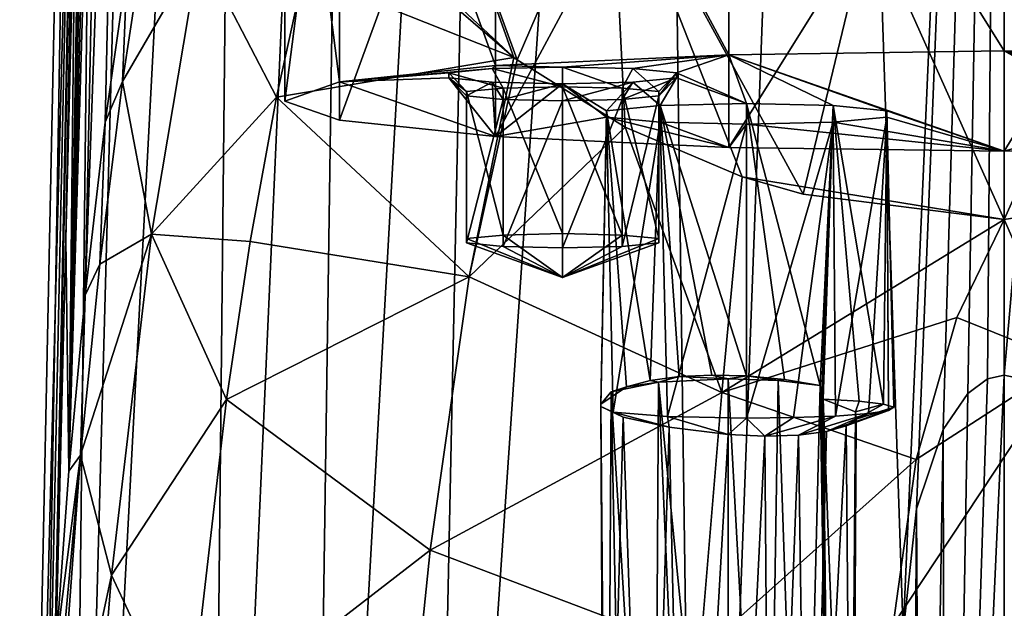
# Model space of a CAD drawing. Units: millimetres. Extents: x -27 to 27, y 0 to 130.
# Drawn here: x -27 to 0, y 29 to 45 of the extents above; entities that cross this region are included whole.
import ezdxf

# ---------------------------------------------------------------- set-up
doc = ezdxf.new("R2010")
doc.units = ezdxf.units.MM
doc.header["$LTSCALE"] = 81.481481
for name, color, linetype in [('10', 7, 'CONTINUOUS'), ('12', 7, 'CONTINUOUS'), ('13', 7, 'CONTINUOUS'), ('130', 7, 'CONTINUOUS'), ('131', 7, 'CONTINUOUS'), ('132', 7, 'CONTINUOUS'), ('137', 7, 'CONTINUOUS'), ('138', 7, 'CONTINUOUS'), ('2', 7, 'CONTINUOUS'), ('20', 7, 'CONTINUOUS'), ('21', 7, 'CONTINUOUS'), ('3', 7, 'CONTINUOUS'), ('4', 7, 'CONTINUOUS'), ('45', 7, 'CONTINUOUS'), ('66', 7, 'CONTINUOUS'), ('67', 7, 'CONTINUOUS'), ('71', 7, 'CONTINUOUS'), ('85', 7, 'CONTINUOUS'), ('86', 7, 'CONTINUOUS'), ('87', 7, 'CONTINUOUS'), ('88', 7, 'CONTINUOUS'), ('89', 7, 'CONTINUOUS'), ('9', 7, 'CONTINUOUS'), ('90', 7, 'CONTINUOUS'), ('91', 7, 'CONTINUOUS'), ('92', 7, 'CONTINUOUS'), ('93', 7, 'CONTINUOUS')]:
    doc.layers.add(name, color=color, linetype=linetype)

msp = doc.modelspace()

# ---------------------------------------------------------------- linework, layer by layer
at = {"layer": '10', "color": 7, "linetype": 'CONTINUOUS', "true_color": 0xaaaaaa}
msp.add_3dface([(6.837, 40.468, 59.998), (0, 39.4, 60), (1.712, 35.535, 53.986), (6.837, 40.468, 59.998)], dxfattribs=at)
at = {"layer": '12', "color": 7, "linetype": 'CONTINUOUS', "true_color": 0xaaaaaa}
for points in [[(-13.328, 43.799, 60), (-17.099, 47.334, 59.996), (-19.041, 46.065, 52.363), (-13.328, 43.799, 60)], [(-13.328, 43.799, 60), (-15.861, 45.987, 60), (-17.099, 47.334, 59.996), (-13.328, 43.799, 60)], [(-19.777, 42.722, 45.055), (-13.328, 43.799, 60), (-19.041, 46.065, 52.363), (-19.777, 42.722, 45.055)], [(-14.535, 37.838, 47.391), (-13.328, 43.799, 60), (-19.777, 42.722, 45.055), (-14.535, 37.838, 47.391)], [(-13.238, 43.733, 60), (-13.328, 43.799, 60), (-14.535, 37.838, 47.391), (-13.238, 43.733, 60)], [(-10.299, 41.909, 60), (-13.238, 43.733, 60), (-14.535, 37.838, 47.391), (-10.299, 41.909, 60)], [(-20.487, 38.805, 38.194), (-14.535, 37.838, 47.391), (-19.777, 42.722, 45.055), (-20.487, 38.805, 38.194)], [(-7.673, 34.698, 49.789), (-10.299, 41.909, 60), (-14.535, 37.838, 47.391), (-7.673, 34.698, 49.789)], [(-7.119, 40.56, 59.995), (-10.299, 41.909, 60), (-7.673, 34.698, 49.789), (-7.119, 40.56, 59.995)], [(0, 39.4, 60), (-7.119, 40.56, 59.995), (-7.673, 34.698, 49.789), (0, 39.4, 60)], [(0, 39.4, 60), (-5.465, 40.083, 60.01), (-7.119, 40.56, 59.995), (0, 39.4, 60)], [(-1.289, 36.74, 55.809), (0, 39.4, 60), (-7.673, 34.698, 49.789), (-1.289, 36.74, 55.809)], [(-21.132, 34.508, 32.179), (-14.535, 37.838, 47.391), (-20.487, 38.805, 38.194), (-21.132, 34.508, 32.179)], [(-15.594, 30.421, 37.018), (-14.535, 37.838, 47.391), (-21.132, 34.508, 32.179), (-15.594, 30.421, 37.018)], [(-15.594, 30.421, 37.018), (-7.673, 34.698, 49.789), (-14.535, 37.838, 47.391), (-15.594, 30.421, 37.018)], [(-2.392, 32.881, 50.26), (-1.289, 36.74, 55.809), (-7.673, 34.698, 49.789), (-2.392, 32.881, 50.26)], [(-22.188, 25.327, 22.962), (-15.594, 30.421, 37.018), (-21.132, 34.508, 32.179), (-22.188, 25.327, 22.962)], [(-8.26, 27.643, 41.094), (-7.673, 34.698, 49.789), (-15.594, 30.421, 37.018), (-8.26, 27.643, 41.094)], [(-8.26, 27.643, 41.094), (-2.392, 32.881, 50.26), (-7.673, 34.698, 49.789), (-8.26, 27.643, 41.094)], [(-3.022, 28.392, 44.88), (-2.392, 32.881, 50.26), (-8.26, 27.643, 41.094), (-3.022, 28.392, 44.88)], [(-16.507, 21.603, 28.942), (-15.594, 30.421, 37.018), (-22.188, 25.327, 22.962), (-16.507, 21.603, 28.942)], [(-16.507, 21.603, 28.942), (-8.26, 27.643, 41.094), (-15.594, 30.421, 37.018), (-16.507, 21.603, 28.942)]]:
    msp.add_3dface(points, dxfattribs=at)
at = {"layer": '13', "color": 7, "linetype": 'CONTINUOUS', "true_color": 0xaaaaaa}
for points in [[(-23.956, 43.146, 28.126), (-21.866, 46.75, 43.867), (-23.279, 47.603, 35.551), (-23.956, 43.146, 28.126)], [(-23.172, 39.002, 30.549), (-21.866, 46.75, 43.867), (-23.956, 43.146, 28.126), (-23.172, 39.002, 30.549)], [(-19.777, 42.722, 45.055), (-21.866, 46.75, 43.867), (-23.172, 39.002, 30.549), (-19.777, 42.722, 45.055)], [(-19.777, 42.722, 45.055), (-19.041, 46.065, 52.363), (-21.866, 46.75, 43.867), (-19.777, 42.722, 45.055)], [(-24.571, 38.188, 21.477), (-23.172, 39.002, 30.549), (-23.956, 43.146, 28.126), (-24.571, 38.188, 21.477)], [(-20.487, 38.805, 38.194), (-19.777, 42.722, 45.055), (-23.172, 39.002, 30.549), (-20.487, 38.805, 38.194)], [(-24.257, 29.742, 20.057), (-23.172, 39.002, 30.549), (-25.095, 32.997, 15.905), (-24.257, 29.742, 20.057)], [(-25.095, 32.997, 15.905), (-23.172, 39.002, 30.549), (-24.571, 38.188, 21.477), (-25.095, 32.997, 15.905)], [(-21.132, 34.508, 32.179), (-23.172, 39.002, 30.549), (-24.257, 29.742, 20.057), (-21.132, 34.508, 32.179)], [(-21.132, 34.508, 32.179), (-20.487, 38.805, 38.194), (-23.172, 39.002, 30.549), (-21.132, 34.508, 32.179)], [(-22.188, 25.327, 22.962), (-21.132, 34.508, 32.179), (-24.257, 29.742, 20.057), (-22.188, 25.327, 22.962)], [(-25.908, 22.042, 7.565), (-24.257, 29.742, 20.057), (-25.095, 32.997, 15.905), (-25.908, 22.042, 7.565)], [(-24.257, 29.742, 20.057), (-25.908, 22.042, 7.565), (-25.121, 18.984, 12.404), (-24.257, 29.742, 20.057)], [(-22.188, 25.327, 22.962), (-24.257, 29.742, 20.057), (-25.121, 18.984, 12.404), (-22.188, 25.327, 22.962)]]:
    msp.add_3dface(points, dxfattribs=at)
at = {"layer": '130', "color": 7, "linetype": 'CONTINUOUS', "true_color": 0xaaaaaa}
for points in [[(-7.5, 15.852, 5.841), (-6.448, 15.791, 5.995), (-7.5, 35.076, 9.231), (-7.5, 15.852, 5.841)], [(-7.5, 35.076, 9.231), (-6.448, 15.791, 5.995), (-6.146, 35.029, 9.499), (-7.5, 35.076, 9.231)], [(-6.448, 15.791, 5.995), (-5.483, 15.63, 6.452), (-6.146, 35.029, 9.499), (-6.448, 15.791, 5.995)], [(-5.483, 15.63, 6.452), (-5.003, 34.894, 10.263), (-6.146, 35.029, 9.499), (-5.483, 15.63, 6.452)], [(-5.003, 34.894, 10.263), (-5.483, 15.63, 6.452), (-4.707, 15.417, 7.176), (-5.003, 34.894, 10.263)], [(-4.961, 34.711, 10.275), (-5.003, 34.894, 10.263), (-4.707, 15.417, 7.176), (-4.961, 34.711, 10.275)], [(-4.92, 34.522, 10.286), (-4.961, 34.711, 10.275), (-4.707, 15.417, 7.176), (-4.92, 34.522, 10.286)], [(-4.046, 34.171, 12.048), (-4.92, 34.522, 10.286), (-4.198, 15.191, 8.099), (-4.046, 34.171, 12.048)], [(-4.92, 34.522, 10.286), (-4.707, 15.417, 7.176), (-4.198, 15.191, 8.099), (-4.92, 34.522, 10.286)], [(-4.298, 33.797, 13.994), (-4.028, 33.979, 13.039), (-4.136, 14.782, 10.186), (-4.298, 33.797, 13.994)], [(-4.046, 34.171, 12.048), (-4.198, 15.191, 8.099), (-4.136, 14.782, 10.186), (-4.046, 34.171, 12.048)], [(-4.028, 33.979, 13.039), (-4.046, 34.171, 12.048), (-4.136, 14.782, 10.186), (-4.028, 33.979, 13.039)], [(-4.833, 33.645, 14.835), (-4.298, 33.797, 13.994), (-5.318, 14.5, 11.936), (-4.833, 33.645, 14.835)], [(-4.298, 33.797, 13.994), (-4.136, 14.782, 10.186), (-5.318, 14.5, 11.936), (-4.298, 33.797, 13.994)], [(-7.5, 33.561, 16.072), (-6.502, 33.517, 15.916), (-7.5, 13.305, 12.5), (-7.5, 33.561, 16.072)], [(-7.5, 13.305, 12.5), (-6.502, 33.517, 15.916), (-6.348, 13.578, 12.35), (-7.5, 13.305, 12.5)], [(-6.502, 33.517, 15.916), (-5.589, 33.546, 15.492), (-6.348, 13.578, 12.35), (-6.502, 33.517, 15.916)], [(-5.589, 33.546, 15.492), (-5.318, 14.5, 11.936), (-6.348, 13.578, 12.35), (-5.589, 33.546, 15.492)], [(-5.589, 33.546, 15.492), (-4.833, 33.645, 14.835), (-5.318, 14.5, 11.936), (-5.589, 33.546, 15.492)]]:
    msp.add_3dface(points, dxfattribs=at)
at = {"layer": '131', "color": 7, "linetype": 'CONTINUOUS', "true_color": 0xaaaaaa}
for points in [[(-8.83, 35.132, 10.188), (-9.617, 35.024, 10.714), (-9.392, 34.98, 9.778), (-8.83, 35.132, 10.188)], [(-7.5, 35.076, 9.231), (-8.83, 35.132, 10.188), (-9.392, 34.98, 9.778), (-7.5, 35.076, 9.231)], [(-7.942, 35.175, 9.86), (-8.83, 35.132, 10.188), (-7.5, 35.076, 9.231), (-7.942, 35.175, 9.86)], [(-7, 35.152, 9.745), (-7.942, 35.175, 9.86), (-7.5, 35.076, 9.231), (-7, 35.152, 9.745)], [(-7, 35.152, 9.745), (-7.5, 35.076, 9.231), (-6.146, 35.029, 9.499), (-7, 35.152, 9.745)], [(-5.97, 35.056, 9.874), (-7, 35.152, 9.745), (-6.146, 35.029, 9.499), (-5.97, 35.056, 9.874)], [(-5.003, 34.894, 10.263), (-5.97, 35.056, 9.874), (-6.146, 35.029, 9.499), (-5.003, 34.894, 10.263)], [(-10.26, 34.855, 11.411), (-10.964, 34.382, 13.168), (-10.684, 34.721, 11.245), (-10.26, 34.855, 11.411)], [(-9.392, 34.98, 9.778), (-10.26, 34.855, 11.411), (-10.684, 34.721, 11.245), (-9.392, 34.98, 9.778)], [(-9.617, 35.024, 10.714), (-10.26, 34.855, 11.411), (-9.392, 34.98, 9.778), (-9.617, 35.024, 10.714)]]:
    msp.add_3dface(points, dxfattribs=at)
at = {"layer": '132', "color": 7, "linetype": 'CONTINUOUS', "true_color": 0xaaaaaa}
for points in [[(-7.5, 15.852, 5.841), (-7.5, 35.076, 9.231), (-9.392, 34.98, 9.778), (-7.5, 15.852, 5.841)], [(-9.517, 15.63, 6.452), (-9.392, 34.98, 9.778), (-10.684, 34.721, 11.245), (-9.517, 15.63, 6.452)], [(-9.517, 15.63, 6.452), (-8.552, 15.791, 5.995), (-9.392, 34.98, 9.778), (-9.517, 15.63, 6.452)], [(-8.552, 15.791, 5.995), (-7.5, 15.852, 5.841), (-9.392, 34.98, 9.778), (-8.552, 15.791, 5.995)], [(-10.964, 34.382, 13.168), (-10.802, 15.191, 8.099), (-10.684, 34.721, 11.245), (-10.964, 34.382, 13.168)], [(-10.802, 15.191, 8.099), (-10.293, 15.417, 7.176), (-10.684, 34.721, 11.245), (-10.802, 15.191, 8.099)], [(-10.293, 15.417, 7.176), (-9.517, 15.63, 6.452), (-10.684, 34.721, 11.245), (-10.293, 15.417, 7.176)], [(-10.964, 34.382, 13.168), (-10.964, 34.321, 13.16), (-10.802, 15.191, 8.099), (-10.964, 34.382, 13.168)], [(-10.964, 34.321, 13.16), (-10.351, 34.031, 14.662), (-10.864, 14.782, 10.186), (-10.964, 34.321, 13.16)], [(-10.964, 34.321, 13.16), (-10.864, 14.782, 10.186), (-10.802, 15.191, 8.099), (-10.964, 34.321, 13.16)], [(-10.351, 34.031, 14.662), (-9.682, 14.5, 11.936), (-10.864, 14.782, 10.186), (-10.351, 34.031, 14.662)], [(-10.351, 34.031, 14.662), (-9.106, 33.755, 15.71), (-9.682, 14.5, 11.936), (-10.351, 34.031, 14.662)], [(-9.682, 14.5, 11.936), (-9.106, 33.755, 15.71), (-8.652, 13.578, 12.35), (-9.682, 14.5, 11.936)], [(-9.106, 33.755, 15.71), (-7.5, 33.561, 16.072), (-8.652, 13.578, 12.35), (-9.106, 33.755, 15.71)], [(-7.5, 33.561, 16.072), (-7.5, 13.305, 12.5), (-8.652, 13.578, 12.35), (-7.5, 33.561, 16.072)]]:
    msp.add_3dface(points, dxfattribs=at)
at = {"layer": '137', "color": 7, "linetype": 'CONTINUOUS', "true_color": 0xaaaaaa}
for points in [[(-0.458, 35.067, -21.174), (0, 35.17, -21.161), (-1.594, 0, -12.264), (-0.458, 35.067, -21.174)], [(-1.594, 0, -12.264), (0, 35.17, -21.161), (0, 0, -11.738), (-1.594, 0, -12.264)], [(-0.991, 34.676, -21.221), (-0.458, 35.067, -21.174), (-1.594, 0, -12.264), (-0.991, 34.676, -21.221)], [(-1.658, 33.695, -21.342), (-0.991, 34.676, -21.221), (-1.594, 0, -12.264), (-1.658, 33.695, -21.342)], [(-2.389, 31.544, -21.627), (-1.658, 33.695, -21.342), (-2.208, 0, -12.888), (-2.389, 31.544, -21.627)], [(-2.208, 0, -12.888), (-1.658, 33.695, -21.342), (-1.594, 0, -12.264), (-2.208, 0, -12.888)], [(-2.75, 28.183, -22.125), (-2.389, 31.544, -21.627), (-2.61, 0, -13.688), (-2.75, 28.183, -22.125)], [(-2.61, 0, -13.688), (-2.389, 31.544, -21.627), (-2.208, 0, -12.888), (-2.61, 0, -13.688)]]:
    msp.add_3dface(points, dxfattribs=at)
at = {"layer": '138', "color": 7, "linetype": 'CONTINUOUS', "true_color": 0xaaaaaa}
for points in [[(0, 35.17, -21.161), (0.459, 35.067, -21.174), (0, 0, -11.738), (0, 35.17, -21.161)], [(0.459, 35.067, -21.174), (0.992, 34.676, -21.221), (0, 0, -11.738), (0.459, 35.067, -21.174)], [(0, 0, -11.738), (0.992, 34.676, -21.221), (1.594, 0, -12.264), (0, 0, -11.738)]]:
    msp.add_3dface(points, dxfattribs=at)
at = {"layer": '2', "color": 7, "linetype": 'CONTINUOUS', "true_color": 0xaaaaaa}
for points in [[(0, 90.737, -12.331), (4.851, 90.704, -11.854), (0, 35.17, -21.161), (0, 90.737, -12.331)], [(0, 35.17, -21.161), (4.851, 90.704, -11.854), (0.459, 35.067, -21.174), (0, 35.17, -21.161)]]:
    msp.add_3dface(points, dxfattribs=at)
at = {"layer": '20', "color": 7, "linetype": 'CONTINUOUS', "true_color": 0xaaaaaa}
for points in [[(-24.516, 74.967, 16.328), (-24.744, 67.413, 14.972), (-25.416, 32.564, 12.188), (-24.516, 74.967, 16.328)], [(-24.378, 73.818, 17.556), (-24.516, 74.967, 16.328), (-25.416, 32.564, 12.188), (-24.378, 73.818, 17.556)], [(-24.218, 72.739, 18.974), (-24.378, 73.818, 17.556), (-25.416, 32.564, 12.188), (-24.218, 72.739, 18.974)], [(-24.973, 37.346, 16.918), (-24.218, 72.739, 18.974), (-25.416, 32.564, 12.188), (-24.973, 37.346, 16.918)], [(-23.785, 70.664, 22.762), (-24.218, 72.739, 18.974), (-24.973, 37.346, 16.918), (-23.785, 70.664, 22.762)], [(-24.43, 42.041, 22.795), (-23.785, 70.664, 22.762), (-24.973, 37.346, 16.918), (-24.43, 42.041, 22.795)], [(-23.832, 46.233, 29.337), (-23.785, 70.664, 22.762), (-24.43, 42.041, 22.795), (-23.832, 46.233, 29.337)], [(-24.744, 67.413, 14.972), (-24.982, 58.895, 13.51), (-25.416, 32.564, 12.188), (-24.744, 67.413, 14.972)], [(-24.982, 58.895, 13.51), (-25.233, 49.36, 11.931), (-25.416, 32.564, 12.188), (-24.982, 58.895, 13.51)], [(-25.233, 49.36, 11.931), (-25.497, 38.869, 10.237), (-25.416, 32.564, 12.188), (-25.233, 49.36, 11.931)], [(-25.497, 38.869, 10.237), (-25.77, 27.739, 8.465), (-25.416, 32.564, 12.188), (-25.497, 38.869, 10.237)]]:
    msp.add_3dface(points, dxfattribs=at)
at = {"layer": '21', "color": 7, "linetype": 'CONTINUOUS', "true_color": 0xaaaaaa}
for points in [[(-23.956, 43.146, 28.126), (-23.279, 47.603, 35.551), (-23.832, 46.233, 29.337), (-23.956, 43.146, 28.126)], [(-23.956, 43.146, 28.126), (-23.832, 46.233, 29.337), (-24.43, 42.041, 22.795), (-23.956, 43.146, 28.126)], [(-24.571, 38.188, 21.477), (-23.956, 43.146, 28.126), (-24.43, 42.041, 22.795), (-24.571, 38.188, 21.477)], [(-24.571, 38.188, 21.477), (-24.43, 42.041, 22.795), (-24.973, 37.346, 16.918), (-24.571, 38.188, 21.477)], [(-25.095, 32.997, 15.905), (-24.571, 38.188, 21.477), (-24.973, 37.346, 16.918), (-25.095, 32.997, 15.905)], [(-25.095, 32.997, 15.905), (-24.973, 37.346, 16.918), (-25.416, 32.564, 12.188), (-25.095, 32.997, 15.905)], [(-25.838, 24.928, 8.02), (-25.908, 22.042, 7.565), (-25.095, 32.997, 15.905), (-25.838, 24.928, 8.02)], [(-25.77, 27.739, 8.465), (-25.838, 24.928, 8.02), (-25.095, 32.997, 15.905), (-25.77, 27.739, 8.465)], [(-25.77, 27.739, 8.465), (-25.095, 32.997, 15.905), (-25.416, 32.564, 12.188), (-25.77, 27.739, 8.465)]]:
    msp.add_3dface(points, dxfattribs=at)
at = {"layer": '3', "color": 7, "linetype": 'CONTINUOUS', "true_color": 0xaaaaaa}
for points in [[(-9.526, 90.605, -10.442), (-4.851, 90.704, -11.854), (-8.266, 0, -25.44), (-9.526, 90.605, -10.442)], [(-8.266, 0, -25.44), (-4.851, 90.704, -11.854), (-2.75, 28.183, -22.125), (-8.266, 0, -25.44)], [(-4.851, 90.704, -11.854), (0, 90.737, -12.331), (-2.75, 28.183, -22.125), (-4.851, 90.704, -11.854)], [(-2.75, 28.183, -22.125), (0, 90.737, -12.331), (-2.389, 31.544, -21.627), (-2.75, 28.183, -22.125)], [(-2.389, 31.544, -21.627), (0, 90.737, -12.331), (-1.658, 33.695, -21.342), (-2.389, 31.544, -21.627)], [(-1.658, 33.695, -21.342), (0, 90.737, -12.331), (-0.991, 34.676, -21.221), (-1.658, 33.695, -21.342)], [(-0.991, 34.676, -21.221), (0, 90.737, -12.331), (-0.458, 35.067, -21.174), (-0.991, 34.676, -21.221)], [(0, 90.737, -12.331), (0, 35.17, -21.161), (-0.458, 35.067, -21.174), (0, 90.737, -12.331)], [(-17.607, 90.228, -5.056), (-13.829, 90.444, -8.146), (-18.915, 0, -18.915), (-17.607, 90.228, -5.056)], [(-18.915, 0, -18.915), (-13.829, 90.444, -8.146), (-15.721, 0, -21.641), (-18.915, 0, -18.915)], [(-13.829, 90.444, -8.146), (-9.526, 90.605, -10.442), (-15.721, 0, -21.641), (-13.829, 90.444, -8.146)], [(-15.721, 0, -21.641), (-9.526, 90.605, -10.442), (-8.266, 0, -25.44), (-15.721, 0, -21.641)], [(-20.705, 89.965, -1.287), (-17.607, 90.228, -5.056), (-21.641, 0, -15.721), (-20.705, 89.965, -1.287)], [(-21.641, 0, -15.721), (-17.607, 90.228, -5.056), (-18.915, 0, -18.915), (-21.641, 0, -15.721)], [(-23.006, 89.664, 3.005), (-20.705, 89.965, -1.287), (-25.44, 0, -8.266), (-23.006, 89.664, 3.005)], [(-25.44, 0, -8.266), (-20.705, 89.965, -1.287), (-21.641, 0, -15.721), (-25.44, 0, -8.266)], [(-24.421, 89.338, 7.668), (-23.006, 89.664, 3.005), (-25.44, 0, -8.266), (-24.421, 89.338, 7.668)], [(-24.9, 89, 12.508), (-24.421, 89.338, 7.668), (-26.75, 0, 0), (-24.9, 89, 12.508)], [(-26.75, 0, 0), (-24.421, 89.338, 7.668), (-25.44, 0, -8.266), (-26.75, 0, 0)]]:
    msp.add_3dface(points, dxfattribs=at)
at = {"layer": '4', "color": 7, "linetype": 'CONTINUOUS', "true_color": 0xaaaaaa}
for points in [[(-24.9, 89, 12.508), (-26.75, 0, 0), (-26.162, 15.005, 5.906), (-24.9, 89, 12.508)], [(-24.589, 88.727, 16.414), (-24.9, 89, 12.508), (-26.162, 15.005, 5.906), (-24.589, 88.727, 16.414)], [(-25.908, 22.042, 7.565), (-24.589, 88.727, 16.414), (-26.162, 15.005, 5.906), (-25.908, 22.042, 7.565)], [(-25.838, 24.928, 8.02), (-24.589, 88.727, 16.414), (-25.908, 22.042, 7.565), (-25.838, 24.928, 8.02)], [(-25.77, 27.739, 8.465), (-24.589, 88.727, 16.414), (-25.838, 24.928, 8.02), (-25.77, 27.739, 8.465)], [(-25.497, 38.869, 10.237), (-24.589, 88.727, 16.414), (-25.77, 27.739, 8.465), (-25.497, 38.869, 10.237)], [(-25.233, 49.36, 11.931), (-24.589, 88.727, 16.414), (-25.497, 38.869, 10.237), (-25.233, 49.36, 11.931)]]:
    msp.add_3dface(points, dxfattribs=at)
at = {"layer": '45', "color": 7, "linetype": 'CONTINUOUS', "true_color": 0xaaaaaa}
for points in [[(1.712, 35.535, 53.986), (0, 39.4, 60), (-1.289, 36.74, 55.809), (1.712, 35.535, 53.986)], [(1.712, 35.535, 53.986), (-1.289, 36.74, 55.809), (-2.392, 32.881, 50.26), (1.712, 35.535, 53.986)], [(1.712, 35.535, 53.986), (-2.392, 32.881, 50.26), (-3.022, 28.392, 44.88), (1.712, 35.535, 53.986)], [(1.712, 35.535, 53.986), (-3.022, 28.392, 44.88), (0.153, 27.014, 44.142), (1.712, 35.535, 53.986)]]:
    msp.add_3dface(points, dxfattribs=at)
at = {"layer": '66', "color": 7, "linetype": 'CONTINUOUS', "true_color": 0xaaaaaa}
for points in [[(-13.824, 55.648, -3.682), (-7.481, 43.873, -8.753), (-7.481, 55.944, -7.909), (-13.824, 55.648, -3.682)], [(0, 43.977, -10.238), (0, 56.048, -9.394), (-7.481, 55.944, -7.909), (0, 43.977, -10.238)], [(-7.481, 43.873, -8.753), (0, 43.977, -10.238), (-7.481, 55.944, -7.909), (-7.481, 43.873, -8.753)], [(-18.062, 55.206, 2.645), (-13.824, 43.578, -4.526), (-13.824, 55.648, -3.682), (-18.062, 55.206, 2.645)], [(-13.824, 43.578, -4.526), (-7.481, 43.873, -8.753), (-13.824, 55.648, -3.682), (-13.824, 43.578, -4.526)], [(-19.55, 54.684, 10.109), (-18.062, 43.135, 1.801), (-18.062, 55.206, 2.645), (-19.55, 54.684, 10.109)], [(-18.062, 43.135, 1.801), (-13.824, 43.578, -4.526), (-18.062, 55.206, 2.645), (-18.062, 43.135, 1.801)], [(-19.55, 42.613, 9.264), (-18.062, 43.135, 1.801), (-19.55, 54.684, 10.109), (-19.55, 42.613, 9.264)], [(-18.062, 54.162, 17.572), (-19.55, 42.613, 9.264), (-19.55, 54.684, 10.109), (-18.062, 54.162, 17.572)], [(-18.062, 42.091, 16.728), (-19.55, 42.613, 9.264), (-18.062, 54.162, 17.572), (-18.062, 42.091, 16.728)], [(-13.824, 53.719, 23.899), (-18.062, 42.091, 16.728), (-18.062, 54.162, 17.572), (-13.824, 53.719, 23.899)], [(-13.824, 41.649, 23.055), (-18.062, 42.091, 16.728), (-13.824, 53.719, 23.899), (-13.824, 41.649, 23.055)], [(-7.481, 53.424, 28.126), (-13.824, 41.649, 23.055), (-13.824, 53.719, 23.899), (-7.481, 53.424, 28.126)], [(-7.481, 41.353, 27.282), (-13.824, 41.649, 23.055), (-7.481, 53.424, 28.126), (-7.481, 41.353, 27.282)], [(0, 53.32, 29.611), (-7.481, 41.353, 27.282), (-7.481, 53.424, 28.126), (0, 53.32, 29.611)], [(0, 41.25, 28.767), (-7.481, 41.353, 27.282), (0, 53.32, 29.611), (0, 41.25, 28.767)]]:
    msp.add_3dface(points, dxfattribs=at)
at = {"layer": '67', "color": 7, "linetype": 'CONTINUOUS', "true_color": 0xaaaaaa}
for points in [[(-7.481, 43.873, -8.753), (-13.824, 43.578, -4.526), (-12, 43.538, -3.953), (-7.481, 43.873, -8.753)], [(-7.481, 43.873, -8.753), (-12, 43.538, -3.953), (-10.09, 43.494, -3.334), (-7.481, 43.873, -8.753)], [(-8.909, 43.381, -1.713), (-7.481, 43.873, -8.753), (-10.09, 43.494, -3.334), (-8.909, 43.381, -1.713)], [(-7, 42.544, 10.262), (-7.481, 43.873, -8.753), (-8.909, 43.381, -1.713), (-7, 42.544, 10.262)], [(0, 43.977, -10.238), (-7.481, 43.873, -8.753), (0, 41.25, 28.767), (0, 43.977, -10.238)], [(0, 41.25, 28.767), (-7.481, 43.873, -8.753), (-3.196, 42.351, 13.019), (0, 41.25, 28.767)], [(-7.481, 43.873, -8.753), (-7, 42.544, 10.262), (-4.649, 42.49, 11.024), (-7.481, 43.873, -8.753)], [(-3.196, 42.351, 13.019), (-7.481, 43.873, -8.753), (-4.649, 42.49, 11.024), (-3.196, 42.351, 13.019)], [(0, 43.977, -10.238), (0, 41.25, 28.767), (3.196, 42.178, 15.485), (0, 43.977, -10.238)], [(7.481, 43.873, -8.753), (0, 43.977, -10.238), (7, 42.544, 10.262), (7.481, 43.873, -8.753)], [(7, 42.544, 10.262), (0, 43.977, -10.238), (4.649, 42.49, 11.024), (7, 42.544, 10.262)], [(4.649, 42.49, 11.024), (0, 43.977, -10.238), (3.196, 42.351, 13.019), (4.649, 42.49, 11.024)], [(3.196, 42.351, 13.019), (0, 43.977, -10.238), (3.196, 42.178, 15.485), (3.196, 42.351, 13.019)], [(-13.824, 43.578, -4.526), (-18.062, 43.135, 1.801), (-13.91, 43.494, -3.334), (-13.824, 43.578, -4.526)], [(-13.91, 43.494, -3.334), (-18.062, 43.135, 1.801), (-15.091, 43.381, -1.713), (-13.91, 43.494, -3.334)], [(-15.091, 43.381, -1.713), (-18.062, 43.135, 1.801), (-15.091, 43.241, 0.291), (-15.091, 43.381, -1.713)], [(-12, 43.538, -3.953), (-13.824, 43.578, -4.526), (-13.91, 43.494, -3.334), (-12, 43.538, -3.953)], [(-8.909, 43.241, 0.291), (-7, 42.544, 10.262), (-8.909, 43.381, -1.713), (-8.909, 43.241, 0.291)], [(-18.062, 43.135, 1.801), (-19.55, 42.613, 9.264), (-18.062, 42.091, 16.728), (-18.062, 43.135, 1.801)], [(-18.062, 43.135, 1.801), (-13.824, 41.649, 23.055), (-15.091, 43.241, 0.291), (-18.062, 43.135, 1.801)], [(-18.062, 43.135, 1.801), (-18.062, 42.091, 16.728), (-13.824, 41.649, 23.055), (-18.062, 43.135, 1.801)], [(-15.091, 43.241, 0.291), (-13.824, 41.649, 23.055), (-13.91, 43.127, 1.912), (-15.091, 43.241, 0.291)], [(-13.91, 43.127, 1.912), (-13.824, 41.649, 23.055), (-12, 43.084, 2.531), (-13.91, 43.127, 1.912)], [(-13.824, 41.649, 23.055), (-10.804, 42.178, 15.485), (-12, 43.084, 2.531), (-13.824, 41.649, 23.055)], [(-12, 43.084, 2.531), (-10.804, 42.351, 13.019), (-10.09, 43.127, 1.912), (-12, 43.084, 2.531)], [(-10.804, 42.178, 15.485), (-10.804, 42.351, 13.019), (-12, 43.084, 2.531), (-10.804, 42.178, 15.485)], [(-10.804, 42.351, 13.019), (-9.351, 42.49, 11.024), (-10.09, 43.127, 1.912), (-10.804, 42.351, 13.019)], [(-10.09, 43.127, 1.912), (-9.351, 42.49, 11.024), (-8.909, 43.241, 0.291), (-10.09, 43.127, 1.912)], [(-9.351, 42.49, 11.024), (-7, 42.544, 10.262), (-8.909, 43.241, 0.291), (-9.351, 42.49, 11.024)], [(-3.196, 42.178, 15.485), (0, 41.25, 28.767), (-3.196, 42.351, 13.019), (-3.196, 42.178, 15.485)], [(-13.824, 41.649, 23.055), (-7.481, 41.353, 27.282), (-10.804, 42.178, 15.485), (-13.824, 41.649, 23.055)], [(-10.804, 42.178, 15.485), (-7.481, 41.353, 27.282), (-9.351, 42.039, 17.48), (-10.804, 42.178, 15.485)], [(-9.351, 42.039, 17.48), (-7.481, 41.353, 27.282), (-7, 41.985, 18.243), (-9.351, 42.039, 17.48)], [(-7, 41.985, 18.243), (0, 41.25, 28.767), (-4.649, 42.039, 17.48), (-7, 41.985, 18.243)], [(-4.649, 42.039, 17.48), (0, 41.25, 28.767), (-3.196, 42.178, 15.485), (-4.649, 42.039, 17.48)], [(0, 41.25, 28.767), (7.481, 41.353, 27.282), (3.196, 42.178, 15.485), (0, 41.25, 28.767)], [(-7.481, 41.353, 27.282), (0, 41.25, 28.767), (-7, 41.985, 18.243), (-7.481, 41.353, 27.282)]]:
    msp.add_3dface(points, dxfattribs=at)
at = {"layer": '71', "color": 7, "linetype": 'CONTINUOUS', "true_color": 0xaaaaaa}
for points in [[(0, 56.048, -9.394), (0, 43.977, -10.238), (7.481, 43.873, -8.753), (0, 56.048, -9.394)], [(0, 56.048, -9.394), (7.481, 43.873, -8.753), (7.481, 55.944, -7.909), (0, 56.048, -9.394)], [(0, 41.25, 28.767), (0, 53.32, 29.611), (7.481, 53.424, 28.126), (0, 41.25, 28.767)], [(7.481, 41.353, 27.282), (0, 41.25, 28.767), (7.481, 53.424, 28.126), (7.481, 41.353, 27.282)]]:
    msp.add_3dface(points, dxfattribs=at)
at = {"layer": '85', "color": 7, "linetype": 'CONTINUOUS', "true_color": 0xaaaaaa}
for points in [[(-3.939, 34.464, 11.125), (-4.92, 34.522, 10.286), (-4.046, 34.171, 12.048), (-3.939, 34.464, 11.125)], [(-10.964, 34.321, 13.16), (-10.629, 34.167, 15.373), (-10.351, 34.031, 14.662), (-10.964, 34.321, 13.16)], [(-3.149, 34.209, 14.772), (-3.005, 34.298, 13.491), (-4.298, 33.797, 13.994), (-3.149, 34.209, 14.772)], [(-4.298, 33.797, 13.994), (-3.005, 34.298, 13.491), (-4.028, 33.979, 13.039), (-4.298, 33.797, 13.994)], [(-3.278, 34.386, 12.232), (-3.939, 34.464, 11.125), (-4.046, 34.171, 12.048), (-3.278, 34.386, 12.232)], [(-4.028, 33.979, 13.039), (-3.278, 34.386, 12.232), (-4.046, 34.171, 12.048), (-4.028, 33.979, 13.039)], [(-3.005, 34.298, 13.491), (-3.278, 34.386, 12.232), (-4.028, 33.979, 13.039), (-3.005, 34.298, 13.491)], [(-10.629, 34.167, 15.373), (-9.153, 34.049, 17.057), (-9.106, 33.755, 15.71), (-10.629, 34.167, 15.373)], [(-10.351, 34.031, 14.662), (-10.629, 34.167, 15.373), (-9.106, 33.755, 15.71), (-10.351, 34.031, 14.662)], [(-9.153, 34.049, 17.057), (-7, 34.005, 17.684), (-7.5, 33.561, 16.072), (-9.153, 34.049, 17.057)], [(-9.106, 33.755, 15.71), (-9.153, 34.049, 17.057), (-7.5, 33.561, 16.072), (-9.106, 33.755, 15.71)], [(-7.5, 33.561, 16.072), (-7, 34.005, 17.684), (-6.502, 33.517, 15.916), (-7.5, 33.561, 16.072)], [(-7, 34.005, 17.684), (-5.725, 34.019, 17.476), (-6.502, 33.517, 15.916), (-7, 34.005, 17.684)], [(-5.725, 34.019, 17.476), (-4.584, 34.062, 16.874), (-6.502, 33.517, 15.916), (-5.725, 34.019, 17.476)], [(-6.502, 33.517, 15.916), (-4.584, 34.062, 16.874), (-5.589, 33.546, 15.492), (-6.502, 33.517, 15.916)], [(-4.584, 34.062, 16.874), (-3.694, 34.127, 15.94), (-5.589, 33.546, 15.492), (-4.584, 34.062, 16.874)], [(-5.589, 33.546, 15.492), (-3.694, 34.127, 15.94), (-4.833, 33.645, 14.835), (-5.589, 33.546, 15.492)], [(-3.694, 34.127, 15.94), (-3.149, 34.209, 14.772), (-4.833, 33.645, 14.835), (-3.694, 34.127, 15.94)], [(-4.833, 33.645, 14.835), (-3.149, 34.209, 14.772), (-4.298, 33.797, 13.994), (-4.833, 33.645, 14.835)]]:
    msp.add_3dface(points, dxfattribs=at)
at = {"layer": '86', "color": 7, "linetype": 'CONTINUOUS', "true_color": 0xaaaaaa}
for points in [[(-4.649, 42.49, 11.024), (-7, 42.544, 10.262), (-5.003, 34.894, 10.263), (-4.649, 42.49, 11.024)], [(-5.003, 34.894, 10.263), (-7, 42.544, 10.262), (-5.97, 35.056, 9.874), (-5.003, 34.894, 10.263)], [(-5.97, 35.056, 9.874), (-7, 42.544, 10.262), (-7, 35.152, 9.745), (-5.97, 35.056, 9.874)], [(-4.649, 42.49, 11.024), (-5.003, 34.894, 10.263), (-4.961, 34.711, 10.275), (-4.649, 42.49, 11.024)], [(-4.92, 34.522, 10.286), (-4.649, 42.49, 11.024), (-4.961, 34.711, 10.275), (-4.92, 34.522, 10.286)], [(-4.649, 42.49, 11.024), (-4.92, 34.522, 10.286), (-3.939, 34.464, 11.125), (-4.649, 42.49, 11.024)], [(-3.196, 42.351, 13.019), (-4.649, 42.49, 11.024), (-3.278, 34.386, 12.232), (-3.196, 42.351, 13.019)], [(-4.649, 42.49, 11.024), (-3.939, 34.464, 11.125), (-3.278, 34.386, 12.232), (-4.649, 42.49, 11.024)], [(-3.196, 42.351, 13.019), (-3.278, 34.386, 12.232), (-3.005, 34.298, 13.491), (-3.196, 42.351, 13.019)], [(-3.196, 42.178, 15.485), (-3.196, 42.351, 13.019), (-3.149, 34.209, 14.772), (-3.196, 42.178, 15.485)], [(-3.196, 42.351, 13.019), (-3.005, 34.298, 13.491), (-3.149, 34.209, 14.772), (-3.196, 42.351, 13.019)], [(-7, 41.985, 18.243), (-4.649, 42.039, 17.48), (-7, 34.005, 17.684), (-7, 41.985, 18.243)], [(-4.649, 42.039, 17.48), (-5.725, 34.019, 17.476), (-7, 34.005, 17.684), (-4.649, 42.039, 17.48)], [(-4.649, 42.039, 17.48), (-4.584, 34.062, 16.874), (-5.725, 34.019, 17.476), (-4.649, 42.039, 17.48)], [(-4.649, 42.039, 17.48), (-3.196, 42.178, 15.485), (-4.584, 34.062, 16.874), (-4.649, 42.039, 17.48)], [(-3.196, 42.178, 15.485), (-3.694, 34.127, 15.94), (-4.584, 34.062, 16.874), (-3.196, 42.178, 15.485)], [(-3.196, 42.178, 15.485), (-3.149, 34.209, 14.772), (-3.694, 34.127, 15.94), (-3.196, 42.178, 15.485)]]:
    msp.add_3dface(points, dxfattribs=at)
at = {"layer": '87', "color": 7, "linetype": 'CONTINUOUS', "true_color": 0xaaaaaa}
for points in [[(-7, 42.544, 10.262), (-9.351, 42.49, 11.024), (-7, 35.152, 9.745), (-7, 42.544, 10.262)], [(-10.804, 42.351, 13.019), (-10.804, 42.178, 15.485), (-10.964, 34.382, 13.168), (-10.804, 42.351, 13.019)], [(-10.804, 42.351, 13.019), (-10.964, 34.382, 13.168), (-10.26, 34.855, 11.411), (-10.804, 42.351, 13.019)], [(-9.351, 42.49, 11.024), (-10.804, 42.351, 13.019), (-9.617, 35.024, 10.714), (-9.351, 42.49, 11.024)], [(-9.617, 35.024, 10.714), (-10.804, 42.351, 13.019), (-10.26, 34.855, 11.411), (-9.617, 35.024, 10.714)], [(-8.83, 35.132, 10.188), (-9.351, 42.49, 11.024), (-9.617, 35.024, 10.714), (-8.83, 35.132, 10.188)], [(-7, 35.152, 9.745), (-9.351, 42.49, 11.024), (-7.942, 35.175, 9.86), (-7, 35.152, 9.745)], [(-7.942, 35.175, 9.86), (-9.351, 42.49, 11.024), (-8.83, 35.132, 10.188), (-7.942, 35.175, 9.86)], [(-10.804, 42.178, 15.485), (-10.629, 34.167, 15.373), (-10.964, 34.321, 13.16), (-10.804, 42.178, 15.485)], [(-10.804, 42.178, 15.485), (-10.964, 34.321, 13.16), (-10.964, 34.382, 13.168), (-10.804, 42.178, 15.485)], [(-10.804, 42.178, 15.485), (-9.351, 42.039, 17.48), (-10.629, 34.167, 15.373), (-10.804, 42.178, 15.485)], [(-9.351, 42.039, 17.48), (-9.153, 34.049, 17.057), (-10.629, 34.167, 15.373), (-9.351, 42.039, 17.48)], [(-9.351, 42.039, 17.48), (-7, 41.985, 18.243), (-9.153, 34.049, 17.057), (-9.351, 42.039, 17.48)], [(-7, 41.985, 18.243), (-7, 34.005, 17.684), (-9.153, 34.049, 17.057), (-7, 41.985, 18.243)]]:
    msp.add_3dface(points, dxfattribs=at)
at = {"layer": '88', "color": 7, "linetype": 'CONTINUOUS', "true_color": 0xaaaaaa}
for points in [[(-12, 39.014, -3.768), (-12, 37.823, -1.095), (-10.384, 38.977, -3.244), (-12, 39.014, -3.768)], [(-10.384, 38.977, -3.244), (-12, 37.823, -1.095), (-9.385, 38.881, -1.873), (-10.384, 38.977, -3.244)], [(-9.385, 38.881, -1.873), (-12, 37.823, -1.095), (-9.385, 38.763, -0.177), (-9.385, 38.881, -1.873)], [(-9.385, 38.763, -0.177), (-12, 37.823, -1.095), (-10.384, 38.667, 1.194), (-9.385, 38.763, -0.177)], [(-10.384, 38.667, 1.194), (-12, 37.823, -1.095), (-12, 38.63, 1.718), (-10.384, 38.667, 1.194)]]:
    msp.add_3dface(points, dxfattribs=at)
at = {"layer": '89', "color": 7, "linetype": 'CONTINUOUS', "true_color": 0xaaaaaa}
for points in [[(-12, 39.014, -3.768), (-10.384, 38.977, -3.244), (-12, 43.004, -3.489), (-12, 39.014, -3.768)], [(-12, 43.004, -3.489), (-10.384, 38.977, -3.244), (-10.384, 42.967, -2.965), (-12, 43.004, -3.489)], [(-10.384, 38.977, -3.244), (-9.385, 38.881, -1.873), (-10.384, 42.967, -2.965), (-10.384, 38.977, -3.244)], [(-10.384, 42.967, -2.965), (-9.385, 38.881, -1.873), (-9.385, 42.871, -1.594), (-10.384, 42.967, -2.965)], [(-9.385, 38.881, -1.873), (-9.385, 38.763, -0.177), (-9.385, 42.871, -1.594), (-9.385, 38.881, -1.873)], [(-9.385, 42.871, -1.594), (-9.385, 38.763, -0.177), (-9.385, 42.753, 0.102), (-9.385, 42.871, -1.594)], [(-10.384, 38.667, 1.194), (-12, 38.63, 1.718), (-10.384, 42.657, 1.473), (-10.384, 38.667, 1.194)], [(-10.384, 42.657, 1.473), (-12, 38.63, 1.718), (-12, 42.62, 1.997), (-10.384, 42.657, 1.473)], [(-9.385, 38.763, -0.177), (-10.384, 38.667, 1.194), (-9.385, 42.753, 0.102), (-9.385, 38.763, -0.177)], [(-9.385, 42.753, 0.102), (-10.384, 38.667, 1.194), (-10.384, 42.657, 1.473), (-9.385, 42.753, 0.102)]]:
    msp.add_3dface(points, dxfattribs=at)
at = {"layer": '9', "color": 7, "linetype": 'CONTINUOUS', "true_color": 0xaaaaaa}
for points in [[(-10.689, 49.636, 78.112), (-16.834, 53.603, 78.116), (-13.238, 43.733, 60), (-10.689, 49.636, 78.112)], [(-13.238, 43.733, 60), (-16.834, 53.603, 78.116), (-13.328, 43.799, 60), (-13.238, 43.733, 60)], [(-13.328, 43.799, 60), (-16.834, 53.603, 78.116), (-15.861, 45.987, 60), (-13.328, 43.799, 60)], [(-10.299, 41.909, 60), (-10.689, 49.636, 78.112), (-13.238, 43.733, 60), (-10.299, 41.909, 60)], [(-3.664, 47.561, 78.112), (-10.689, 49.636, 78.112), (-5.465, 40.083, 60.01), (-3.664, 47.561, 78.112)], [(-5.465, 40.083, 60.01), (-10.689, 49.636, 78.112), (-7.119, 40.56, 59.995), (-5.465, 40.083, 60.01)], [(-7.119, 40.56, 59.995), (-10.689, 49.636, 78.112), (-10.299, 41.909, 60), (-7.119, 40.56, 59.995)], [(0, 39.4, 60), (-3.664, 47.561, 78.112), (-5.465, 40.083, 60.01), (0, 39.4, 60)], [(3.664, 47.561, 78.112), (-3.664, 47.561, 78.112), (0, 39.4, 60), (3.664, 47.561, 78.112)], [(6.837, 40.468, 59.998), (3.664, 47.561, 78.112), (0, 39.4, 60), (6.837, 40.468, 59.998)]]:
    msp.add_3dface(points, dxfattribs=at)
at = {"layer": '90', "color": 7, "linetype": 'CONTINUOUS', "true_color": 0xaaaaaa}
for points in [[(-10.09, 43.494, -3.334), (-12, 43.538, -3.953), (-10.384, 42.967, -2.965), (-10.09, 43.494, -3.334)], [(-12, 43.538, -3.953), (-12, 43.004, -3.489), (-10.384, 42.967, -2.965), (-12, 43.538, -3.953)], [(-10.09, 43.494, -3.334), (-10.384, 42.967, -2.965), (-9.385, 42.871, -1.594), (-10.09, 43.494, -3.334)], [(-8.909, 43.381, -1.713), (-10.09, 43.494, -3.334), (-9.385, 42.871, -1.594), (-8.909, 43.381, -1.713)], [(-8.909, 43.241, 0.291), (-8.909, 43.381, -1.713), (-9.385, 42.753, 0.102), (-8.909, 43.241, 0.291)], [(-8.909, 43.381, -1.713), (-9.385, 42.871, -1.594), (-9.385, 42.753, 0.102), (-8.909, 43.381, -1.713)], [(-12, 43.084, 2.531), (-10.09, 43.127, 1.912), (-12, 42.62, 1.997), (-12, 43.084, 2.531)], [(-10.09, 43.127, 1.912), (-10.384, 42.657, 1.473), (-12, 42.62, 1.997), (-10.09, 43.127, 1.912)], [(-10.09, 43.127, 1.912), (-8.909, 43.241, 0.291), (-10.384, 42.657, 1.473), (-10.09, 43.127, 1.912)], [(-8.909, 43.241, 0.291), (-9.385, 42.753, 0.102), (-10.384, 42.657, 1.473), (-8.909, 43.241, 0.291)]]:
    msp.add_3dface(points, dxfattribs=at)
at = {"layer": '91', "color": 7, "linetype": 'CONTINUOUS', "true_color": 0xaaaaaa}
for points in [[(-14.615, 38.881, -1.873), (-12, 37.823, -1.095), (-13.616, 38.977, -3.244), (-14.615, 38.881, -1.873)], [(-14.615, 38.763, -0.177), (-12, 37.823, -1.095), (-14.615, 38.881, -1.873), (-14.615, 38.763, -0.177)], [(-12, 37.823, -1.095), (-12, 39.014, -3.768), (-13.616, 38.977, -3.244), (-12, 37.823, -1.095)], [(-13.616, 38.667, 1.194), (-12, 37.823, -1.095), (-14.615, 38.763, -0.177), (-13.616, 38.667, 1.194)], [(-12, 38.63, 1.718), (-12, 37.823, -1.095), (-13.616, 38.667, 1.194), (-12, 38.63, 1.718)]]:
    msp.add_3dface(points, dxfattribs=at)
at = {"layer": '92', "color": 7, "linetype": 'CONTINUOUS', "true_color": 0xaaaaaa}
for points in [[(-14.615, 42.871, -1.594), (-13.616, 38.977, -3.244), (-13.616, 42.967, -2.965), (-14.615, 42.871, -1.594)], [(-14.615, 38.881, -1.873), (-13.616, 38.977, -3.244), (-14.615, 42.871, -1.594), (-14.615, 38.881, -1.873)], [(-14.615, 42.753, 0.102), (-14.615, 38.881, -1.873), (-14.615, 42.871, -1.594), (-14.615, 42.753, 0.102)], [(-12, 39.014, -3.768), (-12, 43.004, -3.489), (-13.616, 42.967, -2.965), (-12, 39.014, -3.768)], [(-13.616, 38.977, -3.244), (-12, 39.014, -3.768), (-13.616, 42.967, -2.965), (-13.616, 38.977, -3.244)], [(-14.615, 38.763, -0.177), (-14.615, 38.881, -1.873), (-14.615, 42.753, 0.102), (-14.615, 38.763, -0.177)], [(-13.616, 42.657, 1.473), (-14.615, 38.763, -0.177), (-14.615, 42.753, 0.102), (-13.616, 42.657, 1.473)], [(-13.616, 38.667, 1.194), (-14.615, 38.763, -0.177), (-13.616, 42.657, 1.473), (-13.616, 38.667, 1.194)], [(-12, 42.62, 1.997), (-13.616, 38.667, 1.194), (-13.616, 42.657, 1.473), (-12, 42.62, 1.997)], [(-12, 42.62, 1.997), (-12, 38.63, 1.718), (-13.616, 38.667, 1.194), (-12, 42.62, 1.997)]]:
    msp.add_3dface(points, dxfattribs=at)
at = {"layer": '93', "color": 7, "linetype": 'CONTINUOUS', "true_color": 0xaaaaaa}
for points in [[(-13.91, 43.494, -3.334), (-15.091, 43.381, -1.713), (-13.616, 42.967, -2.965), (-13.91, 43.494, -3.334)], [(-15.091, 43.381, -1.713), (-15.091, 43.241, 0.291), (-14.615, 42.871, -1.594), (-15.091, 43.381, -1.713)], [(-15.091, 43.381, -1.713), (-14.615, 42.871, -1.594), (-13.616, 42.967, -2.965), (-15.091, 43.381, -1.713)], [(-12, 43.538, -3.953), (-13.91, 43.494, -3.334), (-12, 43.004, -3.489), (-12, 43.538, -3.953)], [(-12, 43.004, -3.489), (-13.91, 43.494, -3.334), (-13.616, 42.967, -2.965), (-12, 43.004, -3.489)], [(-15.091, 43.241, 0.291), (-13.91, 43.127, 1.912), (-14.615, 42.753, 0.102), (-15.091, 43.241, 0.291)], [(-15.091, 43.241, 0.291), (-14.615, 42.753, 0.102), (-14.615, 42.871, -1.594), (-15.091, 43.241, 0.291)], [(-13.91, 43.127, 1.912), (-13.616, 42.657, 1.473), (-14.615, 42.753, 0.102), (-13.91, 43.127, 1.912)], [(-13.91, 43.127, 1.912), (-12, 43.084, 2.531), (-13.616, 42.657, 1.473), (-13.91, 43.127, 1.912)], [(-12, 43.084, 2.531), (-12, 42.62, 1.997), (-13.616, 42.657, 1.473), (-12, 43.084, 2.531)]]:
    msp.add_3dface(points, dxfattribs=at)

doc.saveas('drawing.dxf')
